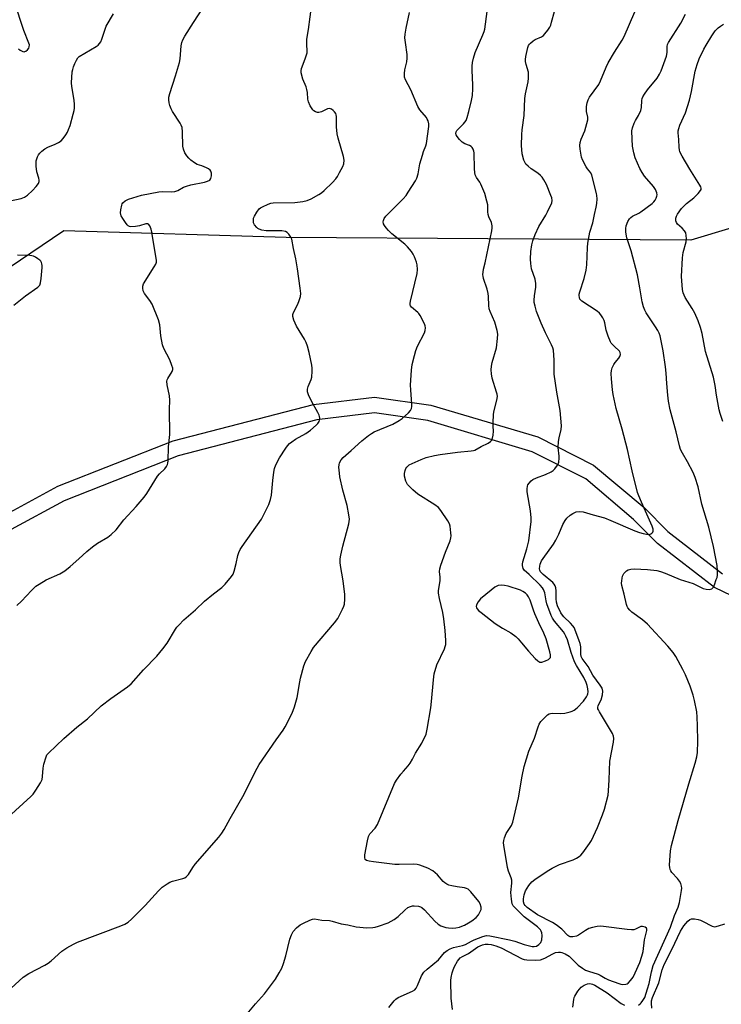
# Model space of a CAD drawing. Units: inches. Extents: x 1267763 to 1273763, y 505453 to 509453.
# Drawn here: x 1270645 to 1270912, y 507709 to 508084 of the extents above; entities that cross this region are included whole.
import ezdxf

# ---------------------------------------------------------------- set-up
doc = ezdxf.new("R2010")
doc.units = ezdxf.units.IN
doc.header["$MEASUREMENT"] = 0
for name, color, linetype in [('NTRL-Trees', 3, 'Continuous'), ('TRANS-Non Street Sidewalk', 7, 'Continuous'), ('Undefined', 1, 'Continuous')]:
    doc.layers.add(name, color=color, linetype=linetype)

msp = doc.modelspace()

# ---------------------------------------------------------------- linework, layer by layer
at = {"layer": 'NTRL-Trees'}
msp.add_lwpolyline([(1271069.01, 508106.9), (1271078.88, 508057.94), (1271062.4, 508043.36), (1270975.21, 508022.36), (1270900.87, 508000.12), (1270823.55, 508000.58), (1270746.73, 508001.04), (1270662.09, 508003.64), (1270608.14, 507967.16)], dxfattribs=at)
at = {"layer": 'TRANS-Non Street Sidewalk'}
for points in [[(1270638.85, 507895.02, 0), (1270659.82, 507906.37, 0), (1270703.63, 507923.67, 0), (1270757.14, 507937.55, 0), (1270780.37, 507940.35, 0), (1270801.81, 507937.26, 0), (1270842.59, 507925.14, 0), (1270863.87, 507914.38, 0), (1270883.05, 507898.24, 0), (1270892.12, 507889.15, 0), (1270912.96, 507873, 0)], [(1270949, 507849.05, 0), (1270909.87, 507867.84, 0), (1270888.2, 507884.61, 0), (1270879.07, 507893.74, 0), (1270860.84, 507909.19, 0), (1270840.45, 507919.52, 0), (1270800.64, 507931.37, 0), (1270780.33, 507934.33, 0), (1270758.45, 507931.69, 0), (1270705.59, 507917.99, 0), (1270662.19, 507900.85, 0), (1270641.92, 507889.87, 0)]]:
    msp.add_polyline3d(points, dxfattribs=at)
at = {"layer": 'Undefined'}
for points, elevation in [([(1270637.84, 507777.6), (1270649.5, 507788.23), (1270650.32, 507789.17), (1270651.33, 507790.65), (1270653.1, 507793.43), (1270653.75, 507794.75), (1270653.96, 507795.87), (1270654.2, 507799.09), (1270654.47, 507800.52), (1270655.27, 507803.3), (1270655.63, 507804.07), (1270656.14, 507804.74), (1270662.04, 507810.35), (1270667.03, 507814.59), (1270671, 507817.82), (1270676.28, 507822.79), (1270680, 507825.54), (1270686.3, 507830.02), (1270687.68, 507831.14), (1270692.35, 507836.46), (1270697.52, 507841.71), (1270699.81, 507844.47), (1270701.41, 507846.59), (1270704.57, 507851.98), (1270705.07, 507852.69), (1270705.8, 507853.53), (1270707.81, 507855.49), (1270712.23, 507859.34), (1270715.59, 507862.61), (1270719.02, 507865.47), (1270722.26, 507867.83), (1270723.46, 507869.08), (1270725.9, 507871.96), (1270726.5, 507872.93), (1270726.91, 507874.05), (1270727.71, 507876.93), (1270728.33, 507880.05), (1270728.73, 507881.17), (1270729.23, 507882.25), (1270730, 507883.49), (1270737.28, 507893.8), (1270738.36, 507895.83), (1270740.08, 507899.47), (1270740.76, 507901.38), (1270741.16, 507902.98), (1270741.66, 507908.53), (1270742.05, 507911.73), (1270742.3, 507913.16), (1270742.83, 507914.52), (1270744.22, 507917.13), (1270746.56, 507920.86), (1270747.25, 507921.78), (1270748.03, 507922.6), (1270748.91, 507923.31), (1270750.33, 507924.26), (1270754.21, 507926.5), (1270756.04, 507927.7), (1270758.2, 507929.66), (1270758.79, 507930.3), (1270759.25, 507930.99), (1270759.42, 507931.51), (1270759.51, 507932.33), (1270759.45, 507932.87), (1270759.29, 507933.41), (1270758.79, 507934.45), (1270756.36, 507938.76), (1270755.24, 507941.2), (1270754.91, 507942.31), (1270754.92, 507943.36), (1270755.13, 507944.4), (1270756.23, 507947.08), (1270756.46, 507947.9), (1270756.67, 507950.22), (1270756.68, 507951.39), (1270756.55, 507952.5), (1270755.49, 507957.24), (1270754.82, 507959.73), (1270754.36, 507961.05), (1270753.68, 507962.32), (1270750.65, 507967.29), (1270749.66, 507969.63), (1270749.27, 507970.95), (1270749.26, 507971.72), (1270749.5, 507972.47), (1270751.09, 507975.46), (1270751.62, 507976.76), (1270752.16, 507978.65), (1270752.26, 507979.77), (1270752.05, 507981.8), (1270751.02, 507989.16), (1270750.36, 507993), (1270749.48, 507996.94), (1270748.87, 508000.44), (1270748.53, 508001.23), (1270747.71, 508002.39), (1270747.14, 508002.99), (1270746.45, 508003.39), (1270745.05, 508003.58), (1270739.08, 508003.68), (1270737.43, 508003.94), (1270736.4, 508004.26), (1270735.94, 508004.53), (1270735.55, 508004.89), (1270734.7, 508005.97), (1270734.35, 508006.69), (1270734.24, 508007.68), (1270734.34, 508008.43), (1270734.68, 508009.24), (1270735.61, 508010.78), (1270736.5, 508011.96), (1270736.93, 508012.34), (1270737.67, 508012.79), (1270739.82, 508013.78), (1270740.93, 508014.14), (1270741.8, 508014.26), (1270750.07, 508014.47), (1270753.09, 508014.76), (1270754.69, 508015.18), (1270756.24, 508015.77), (1270759.2, 508017.44), (1270760.14, 508018.07), (1270761.23, 508019.01), (1270764.35, 508022), (1270765.62, 508023.41), (1270766.27, 508024.29), (1270767.11, 508025.79), (1270768.29, 508028.11), (1270768.67, 508029.17), (1270768.77, 508030.52), (1270768.61, 508031.9), (1270766.53, 508038.87), (1270766.16, 508040.57), (1270765.91, 508043.18), (1270765.89, 508047.21), (1270765.83, 508047.74), (1270765.65, 508048.27), (1270765.19, 508048.92), (1270764.6, 508049.49), (1270763.96, 508049.96), (1270763.28, 508050.21), (1270762.51, 508050.07), (1270760.15, 508048.94), (1270759.12, 508048.65), (1270758.63, 508048.69), (1270757.91, 508048.93), (1270757.26, 508049.33), (1270756.88, 508049.72), (1270755.94, 508051.17), (1270755.21, 508052.72), (1270755, 508053.81), (1270754.83, 508056.32), (1270754.67, 508057.41), (1270754.31, 508058.48), (1270753.1, 508061.37), (1270752.48, 508063.79), (1270752.44, 508064.59), (1270752.6, 508065.39), (1270754.02, 508069.15), (1270754.69, 508071.36), (1270754.77, 508072.16), (1270754.58, 508074.56), (1270754.6, 508076.58), (1270755.24, 508080.32), (1270756.47, 508089.88)], 346), ([(1270644.17, 507860.95), (1270645.87, 507862.56), (1270649.74, 507866.72), (1270651.39, 507868.3), (1270652.59, 507869.1), (1270655.36, 507870.69), (1270660.53, 507873.02), (1270662.47, 507874.19), (1270664.51, 507875.79), (1270667.82, 507878.69), (1270670.81, 507881.48), (1270673.02, 507883.28), (1270674.85, 507884.64), (1270678.76, 507886.94), (1270680.13, 507887.99), (1270682.03, 507889.81), (1270684.88, 507893.59), (1270689.66, 507898.62), (1270692.7, 507902.2), (1270693.72, 507903.63), (1270697.68, 507910.17), (1270698.43, 507911.05), (1270700.48, 507913.04), (1270701.11, 507913.92), (1270701.49, 507914.63), (1270701.65, 507915.15), (1270701.77, 507916), (1270701.95, 507921.32), (1270702.38, 507926.09), (1270702.25, 507935.65), (1270702.39, 507939.14), (1270702.24, 507940.83), (1270701.44, 507945.01), (1270701.33, 507946.37), (1270701.43, 507946.88), (1270701.65, 507947.38), (1270703.28, 507950.09), (1270703.52, 507950.85), (1270703.51, 507951.36), (1270703.22, 507952.4), (1270702.39, 507954.5), (1270700.13, 507958.84), (1270699.59, 507960.21), (1270699.03, 507963.67), (1270698.67, 507967.82), (1270698.09, 507969.76), (1270695.73, 507975.67), (1270694.86, 507977.09), (1270692.72, 507979.82), (1270692.31, 507980.81), (1270692.11, 507981.84), (1270692.14, 507982.6), (1270692.43, 507983.39), (1270696.49, 507989.91), (1270697.04, 507990.94), (1270697.3, 507991.73), (1270697.34, 507992.29), (1270697.25, 507993.16), (1270696.27, 507998.46), (1270695.52, 508003.17), (1270695.26, 508004.32), (1270694.76, 508005.59), (1270694.35, 508006.15), (1270693.98, 508006.32), (1270693.28, 508006.25), (1270690.83, 508005.52), (1270689.34, 508005.3), (1270687.58, 508005.21), (1270687.05, 508005.29), (1270686.58, 508005.52), (1270686.18, 508005.88), (1270685.48, 508006.8), (1270684.49, 508008.31), (1270683.93, 508009.34), (1270683.77, 508009.83), (1270683.67, 508010.49), (1270683.75, 508011.64), (1270684.1, 508013.35), (1270684.29, 508013.88), (1270684.56, 508014.35), (1270685.36, 508015.07), (1270686.67, 508015.65), (1270691.69, 508017.23), (1270698.25, 508018.48), (1270699.68, 508018.65), (1270702.92, 508018.49), (1270704.31, 508018.59), (1270705.41, 508018.99), (1270707.68, 508020.25), (1270708.74, 508020.69), (1270710.43, 508021.11), (1270715.69, 508022.18), (1270716.81, 508022.5), (1270717.66, 508022.98), (1270718.04, 508023.51), (1270718.25, 508024.54), (1270718.25, 508025.62), (1270718.09, 508026.36), (1270717.83, 508026.76), (1270717.21, 508027.21), (1270716.45, 508027.57), (1270714.59, 508028.32), (1270712.78, 508028.93), (1270711.81, 508029.46), (1270710.44, 508030.49), (1270709.6, 508031.26), (1270708.91, 508032.13), (1270708.18, 508033.32), (1270707.62, 508034.7), (1270707.36, 508035.83), (1270707.27, 508041.32), (1270707.07, 508043.03), (1270706.73, 508043.84), (1270706.3, 508044.61), (1270703.45, 508049.12), (1270702.93, 508050.08), (1270702.47, 508051.31), (1270702.2, 508052.42), (1270702.03, 508053.54), (1270702.05, 508054.51), (1270702.42, 508055.92), (1270704.64, 508062.64), (1270706.07, 508067.74), (1270706.33, 508069.17), (1270706.8, 508074.11), (1270707.01, 508075.28), (1270707.36, 508076.32), (1270708.12, 508077.74), (1270711.39, 508083), (1270715.02, 508088.47)], 344), ([(1270641.58, 508015.01), (1270645.77, 508016), (1270647.09, 508016.45), (1270648.18, 508017.23), (1270650.08, 508019.03), (1270651.47, 508020.56), (1270652.34, 508021.71), (1270652.65, 508022.43), (1270652.66, 508022.93), (1270652.49, 508023.7), (1270651.7, 508026.14), (1270651.48, 508028.2), (1270651.56, 508030.29), (1270652.03, 508031.85), (1270652.38, 508032.58), (1270652.87, 508033.23), (1270653.67, 508033.99), (1270654.77, 508034.85), (1270655.96, 508035.49), (1270658.77, 508036.58), (1270660.06, 508037.28), (1270661, 508037.96), (1270661.76, 508038.82), (1270662.78, 508040.24), (1270663.39, 508041.22), (1270663.86, 508042.19), (1270664.42, 508043.79), (1270665.6, 508048.08), (1270665.95, 508049.51), (1270666.06, 508050.37), (1270666.06, 508051.76), (1270665.93, 508053.43), (1270665.09, 508058.53), (1270664.97, 508059.96), (1270665.27, 508064.14), (1270665.42, 508065.02), (1270665.74, 508066.08), (1270666.26, 508067.38), (1270666.86, 508068.59), (1270667.42, 508069.49), (1270667.94, 508070.06), (1270674.38, 508073.83), (1270675.08, 508074.32), (1270675.63, 508074.93), (1270676.08, 508075.64), (1270676.56, 508076.65), (1270677.76, 508080.44), (1270678.18, 508081.5), (1270680.92, 508086.3)], 342), ([(1270641.96, 507715.25), (1270646.58, 507719.47), (1270648.65, 507720.82), (1270654.86, 507724.04), (1270656.11, 507724.78), (1270657.22, 507725.67), (1270661.29, 507729.3), (1270663.22, 507730.56), (1270665.73, 507732.01), (1270667.28, 507732.74), (1270683.71, 507738.93), (1270685.33, 507739.64), (1270686.53, 507740.35), (1270687.85, 507741.49), (1270693.06, 507746.7), (1270698.07, 507752.34), (1270699.56, 507753.68), (1270701.41, 507755.02), (1270702.39, 507755.59), (1270703.47, 507755.96), (1270707.35, 507756.98), (1270708.13, 507757.29), (1270708.81, 507757.72), (1270709.53, 507758.55), (1270711.17, 507761.24), (1270712.04, 507762.42), (1270721.09, 507772.74), (1270722.24, 507774.29), (1270723.15, 507775.68), (1270725.45, 507779.92), (1270730.76, 507789.14), (1270734.98, 507797.65), (1270736.47, 507800.37), (1270742.94, 507809.82), (1270745.6, 507813.53), (1270746.36, 507814.76), (1270749.08, 507820.01), (1270749.94, 507822.37), (1270750.95, 507825.96), (1270751.89, 507831.84), (1270752.19, 507833.28), (1270753.49, 507838.04), (1270754.1, 507839.66), (1270756.25, 507843.49), (1270757.2, 507844.96), (1270765.12, 507854.38), (1270766.36, 507855.99), (1270767.08, 507857.26), (1270768.25, 507859.61), (1270768.7, 507860.67), (1270768.91, 507861.48), (1270769.11, 507863.42), (1270769.05, 507865.15), (1270768.43, 507870.41), (1270767.42, 507876.23), (1270767.32, 507877.36), (1270767.32, 507878.75), (1270767.51, 507880.17), (1270768.26, 507883.59), (1270770.64, 507892.08), (1270770.83, 507893.78), (1270770.63, 507895.52), (1270769.98, 507898.99), (1270768.38, 507904.85), (1270767.18, 507909.9), (1270767, 507911.34), (1270766.86, 507913.65), (1270766.87, 507914.5), (1270767.03, 507915.3), (1270767.65, 507916.42), (1270768.42, 507917.26), (1270771.54, 507919.99), (1270775.62, 507923.72), (1270778.07, 507925.68), (1270779.23, 507926.5), (1270780.27, 507927.07), (1270787.33, 507930.06), (1270789.83, 507931.37), (1270790.97, 507932.2), (1270793.34, 507934.34), (1270794.09, 507935.18), (1270794.46, 507935.92), (1270794.62, 507936.76), (1270794.63, 507937.65), (1270794.22, 507943.05), (1270794.16, 507944.83), (1270794.54, 507950.52), (1270794.79, 507952.76), (1270795.57, 507956.13), (1270796.12, 507958.06), (1270796.82, 507959.65), (1270799.38, 507964.85), (1270799.66, 507965.65), (1270799.8, 507966.67), (1270799.74, 507967.43), (1270799.46, 507968.26), (1270797.76, 507971.42), (1270797.24, 507972.14), (1270796.84, 507972.55), (1270794.44, 507974.59), (1270794.14, 507975.02), (1270794.02, 507975.48), (1270794.02, 507976.01), (1270794.16, 507976.85), (1270796.65, 507987.42), (1270796.75, 507988.91), (1270796.59, 507990.63), (1270796.33, 507991.76), (1270795.63, 507993.67), (1270795.15, 507994.73), (1270794.5, 507995.7), (1270792.94, 507997.49), (1270791.89, 507998.55), (1270787.02, 508002.51), (1270785.73, 508003.7), (1270784.78, 508004.8), (1270784.15, 508005.66), (1270783.83, 508006.34), (1270783.74, 508007.07), (1270783.83, 508007.59), (1270784.11, 508008.36), (1270784.71, 508009.26), (1270791.26, 508015.84), (1270792.45, 508017.14), (1270793.27, 508018.33), (1270796.03, 508022.72), (1270796.47, 508023.73), (1270796.96, 508025.34), (1270797.71, 508029.13), (1270798.61, 508032.46), (1270799.06, 508033.83), (1270799.92, 508035.97), (1270800.19, 508036.93), (1270801.1, 508043.32), (1270801.06, 508044.43), (1270800.81, 508045.46), (1270800.51, 508046.19), (1270800.14, 508046.78), (1270797.64, 508049.7), (1270796.88, 508050.96), (1270794.17, 508057.26), (1270792.17, 508061.08), (1270791.87, 508062.12), (1270791.78, 508063.53), (1270791.89, 508064.94), (1270792.7, 508068.03), (1270792.88, 508069.39), (1270792.81, 508070.78), (1270792.16, 508075.37), (1270791.98, 508077.15), (1270792.06, 508078.55), (1270792.41, 508080.76), (1270793.66, 508086.75)], 348), ([(1270730.57, 507703.97), (1270735.01, 507709.34), (1270738.42, 507713.07), (1270742.61, 507718.64), (1270744.12, 507721.07), (1270745.04, 507722.82), (1270745.77, 507724.65), (1270746.6, 507727.6), (1270748.1, 507733.95), (1270748.74, 507735.55), (1270749.43, 507736.79), (1270750.72, 507738.25), (1270752.09, 507739.32), (1270753.34, 507740.06), (1270755.69, 507741.11), (1270756.73, 507741.49), (1270757.52, 507741.62), (1270760.28, 507741.09), (1270763.19, 507741.02), (1270764.32, 507740.77), (1270767.69, 507739.78), (1270770.24, 507739.34), (1270773.45, 507738.59), (1270777.46, 507738.29), (1270779.78, 507738.32), (1270780.58, 507738.47), (1270781.92, 507738.88), (1270785.55, 507740.17), (1270786.79, 507740.72), (1270787.92, 507741.43), (1270789.46, 507742.61), (1270791.97, 507745.02), (1270793.08, 507745.93), (1270794.1, 507746.41), (1270794.92, 507746.62), (1270795.47, 507746.67), (1270797.12, 507746.48), (1270797.9, 507746.23), (1270798.37, 507745.97), (1270799.44, 507745.04), (1270803.42, 507740.81), (1270804.67, 507739.6), (1270805.62, 507738.99), (1270807.51, 507738.34), (1270808.6, 507738.17), (1270809.94, 507738.14), (1270811.32, 507738.24), (1270812.71, 507738.48), (1270813.71, 507738.81), (1270814.72, 507739.31), (1270816.21, 507740.14), (1270817.45, 507740.95), (1270819.11, 507742.21), (1270819.99, 507743.2), (1270820.81, 507744.7), (1270820.96, 507745.23), (1270820.96, 507746.04), (1270820.62, 507747.38), (1270820.08, 507748.32), (1270817.14, 507751.92), (1270816.08, 507752.91), (1270815.44, 507753.22), (1270814.7, 507753.42), (1270811.91, 507753.78), (1270809.86, 507754.21), (1270808.71, 507754.54), (1270807.93, 507754.87), (1270807.22, 507755.33), (1270806.57, 507755.88), (1270804.33, 507758.44), (1270802.55, 507759.92), (1270800.76, 507760.99), (1270797.67, 507762.13), (1270796.58, 507762.41), (1270795.24, 507762.53), (1270789.81, 507762.37), (1270788.16, 507762.4), (1270779.95, 507763.31), (1270778.3, 507763.61), (1270777.32, 507763.91), (1270776.8, 507764.28), (1270776.64, 507764.95), (1270776.75, 507766.06), (1270777.66, 507771.34), (1270778.1, 507773.03), (1270778.67, 507774), (1270780.66, 507776.22), (1270781.56, 507777.61), (1270788, 507793.17), (1270788.73, 507794.42), (1270790.47, 507796.77), (1270791.39, 507797.91), (1270793.23, 507799.92), (1270793.91, 507800.87), (1270794.81, 507802.41), (1270796.01, 507804.69), (1270798.37, 507808.56), (1270800.02, 507811.94), (1270800.51, 507813.92), (1270801.81, 507821.98), (1270802.12, 507824.46), (1270802.81, 507832.63), (1270803.14, 507834.93), (1270804.08, 507838.36), (1270807.05, 507844.49), (1270807.36, 507845.32), (1270807.55, 507846.17), (1270807.59, 507847.64), (1270807.34, 507851.51), (1270806.85, 507855.9), (1270806.44, 507858.35), (1270805.09, 507863.61), (1270804.82, 507865.6), (1270804.78, 507866.74), (1270805.34, 507870.37), (1270805.34, 507871.73), (1270805.13, 507873.86), (1270805.22, 507874.94), (1270805.63, 507876.34), (1270807.41, 507881.33), (1270809.17, 507885.6), (1270809.49, 507886.68), (1270809.55, 507887.52), (1270809.51, 507888.66), (1270809.24, 507891.21), (1270808.99, 507892.01), (1270808.27, 507893.26), (1270805.64, 507897.13), (1270804.73, 507898.25), (1270803.31, 507899.31), (1270796.94, 507903.32), (1270795.02, 507905.04), (1270793, 507907.08), (1270792.68, 507907.54), (1270792.34, 507908.28), (1270791.83, 507910.15), (1270791.76, 507911.21), (1270792.01, 507912.41), (1270792.28, 507913.07), (1270792.66, 507913.67), (1270793.17, 507914.17), (1270793.64, 507914.49), (1270798.11, 507916.6), (1270800.04, 507917.29), (1270803.18, 507918.13), (1270805.37, 507918.52), (1270811.95, 507919.39), (1270817.27, 507919.81), (1270818.13, 507919.97), (1270818.66, 507920.16), (1270821.07, 507921.55), (1270823.64, 507922.79), (1270824.59, 507923.36), (1270824.96, 507923.73), (1270825.22, 507924.19), (1270825.61, 507925.86), (1270825.72, 507927.31), (1270825.54, 507929.21), (1270825.53, 507930.36), (1270825.7, 507933.78), (1270825.98, 507935.21), (1270827.04, 507939.18), (1270827.21, 507940.57), (1270827.13, 507941.38), (1270826.91, 507942.23), (1270825.24, 507947.5), (1270824.92, 507949.22), (1270824.84, 507950.65), (1270824.98, 507952.06), (1270825.24, 507953.46), (1270826.89, 507959.1), (1270827.3, 507962.57), (1270827.37, 507964.3), (1270827.13, 507965.72), (1270826.19, 507968.79), (1270824.5, 507972.85), (1270824.12, 507973.94), (1270823.93, 507975.22), (1270823.81, 507978.61), (1270823.69, 507979.73), (1270823.27, 507981.37), (1270821.89, 507985.51), (1270821.72, 507986.36), (1270821.7, 507986.9), (1270821.96, 507989.06), (1270822.58, 507991.48), (1270825.07, 508003.59), (1270825.25, 508004.74), (1270825.26, 508005.56), (1270824.95, 508006.79), (1270823.97, 508008.96), (1270823.69, 508009.79), (1270823.58, 508010.82), (1270823.61, 508012.71), (1270823.54, 508013.53), (1270823.23, 508014.96), (1270822.42, 508017.78), (1270821.7, 508019.63), (1270820.89, 508021.42), (1270820.47, 508022.13), (1270819.22, 508023.89), (1270818.72, 508024.98), (1270818.57, 508025.82), (1270818.46, 508027.27), (1270818.29, 508033.39), (1270818.21, 508033.95), (1270817.98, 508034.72), (1270817.6, 508035.4), (1270817.24, 508035.73), (1270816.55, 508036.08), (1270814.75, 508036.73), (1270813.79, 508037.37), (1270812.77, 508038.39), (1270811.85, 508039.5), (1270811.46, 508040.2), (1270811.37, 508040.68), (1270811.46, 508041.38), (1270811.71, 508041.8), (1270814.26, 508044.34), (1270814.81, 508044.98), (1270815.25, 508045.7), (1270815.66, 508046.78), (1270816.32, 508049.05), (1270817.31, 508053.2), (1270817.66, 508055.15), (1270817.83, 508057.74), (1270817.83, 508059.18), (1270817.56, 508064.63), (1270817.59, 508066.31), (1270817.71, 508067.7), (1270818.09, 508069.38), (1270818.76, 508071.57), (1270821.66, 508078.24), (1270822.17, 508079.59), (1270822.36, 508080.37), (1270823.26, 508087.18)], 350), ([(1270785.82, 507707.95), (1270787.84, 507710.44), (1270788.45, 507711.03), (1270789.45, 507711.65), (1270794.87, 507714.06), (1270795.81, 507714.65), (1270796.31, 507715.26), (1270796.82, 507716.22), (1270798.27, 507719.97), (1270799.2, 507721.33), (1270800.39, 507722.53), (1270804.73, 507726.05), (1270807.1, 507728.8), (1270808.05, 507729.58), (1270809.25, 507730.23), (1270810.52, 507730.75), (1270813.93, 507731.53), (1270815.06, 507731.87), (1270817.37, 507733.18), (1270818.41, 507733.67), (1270821.64, 507734.94), (1270823, 507735.3), (1270824.36, 507735.19), (1270831.85, 507733.67), (1270833.83, 507733.11), (1270837.38, 507731.88), (1270840.4, 507731.13), (1270841.2, 507731.08), (1270842.15, 507731.3), (1270843, 507731.86), (1270843.69, 507732.62), (1270844.09, 507733.6), (1270844.29, 507735.25), (1270844.15, 507736.29), (1270843.86, 507737), (1270843.58, 507737.44), (1270842.44, 507738.57), (1270838.86, 507741.24), (1270837.4, 507742.48), (1270833.78, 507746.01), (1270833.23, 507746.67), (1270832.84, 507747.43), (1270832.55, 507749.12), (1270832.36, 507751.73), (1270832.71, 507755.24), (1270832.69, 507756.41), (1270832.5, 507757.21), (1270831.44, 507759.79), (1270831.07, 507761.2), (1270829.62, 507769.7), (1270829.53, 507770.57), (1270829.59, 507771.43), (1270829.91, 507772.55), (1270830.6, 507774.18), (1270832.52, 507777.16), (1270833.08, 507778.5), (1270835.18, 507787.78), (1270836.58, 507795.94), (1270837.35, 507799.7), (1270839.23, 507805.53), (1270841.39, 507810.46), (1270842.67, 507814.74), (1270843.12, 507815.83), (1270843.8, 507816.76), (1270845.4, 507818.5), (1270846.24, 507819.3), (1270846.93, 507819.74), (1270847.42, 507819.88), (1270848.2, 507819.95), (1270851.4, 507819.88), (1270852.87, 507819.98), (1270854.86, 507820.46), (1270855.69, 507820.73), (1270856.46, 507821.09), (1270857.57, 507822.01), (1270859.99, 507824.6), (1270861.18, 507826.18), (1270861.55, 507826.9), (1270861.69, 507827.38), (1270861.75, 507828.13), (1270861.63, 507829.21), (1270861.34, 507830.55), (1270860.98, 507831.59), (1270860.11, 507833.49), (1270857.28, 507838.08), (1270856.52, 507839.55), (1270855.25, 507843.12), (1270853.84, 507847.91), (1270853.3, 507849.35), (1270852.93, 507850.05), (1270852.32, 507850.94), (1270848.95, 507854.97), (1270848.19, 507856.16), (1270847.69, 507857.21), (1270845.98, 507861.65), (1270845.73, 507862.75), (1270845.25, 507865.8), (1270844.81, 507867.07), (1270844.35, 507867.74), (1270843.43, 507868.77), (1270839.34, 507872.75), (1270837.4, 507874.46), (1270837, 507875.1), (1270836.75, 507876.16), (1270836.77, 507876.75), (1270836.94, 507877.61), (1270838.35, 507882.51), (1270839.12, 507885.55), (1270840.07, 507892.91), (1270840.07, 507894.33), (1270839.82, 507896.99), (1270838.53, 507904.25), (1270838.5, 507905.36), (1270838.67, 507906.38), (1270838.84, 507906.86), (1270839.29, 507907.58), (1270840.07, 507908.43), (1270840.74, 507908.97), (1270842.07, 507909.59), (1270845.56, 507910.82), (1270847.7, 507911.87), (1270848.41, 507912.37), (1270849.03, 507912.97), (1270849.77, 507913.84), (1270850.24, 507914.54), (1270850.61, 507915.59), (1270850.76, 507917.01), (1270850.74, 507917.88), (1270850.4, 507921.12), (1270850.5, 507923.37), (1270850.7, 507924.75), (1270851.44, 507928.01), (1270851.56, 507929.33), (1270851.15, 507935.22), (1270849.84, 507942.14), (1270848.87, 507949.09), (1270848.8, 507950.26), (1270848.82, 507954.36), (1270848.51, 507958.22), (1270848.29, 507959.08), (1270847.85, 507960.18), (1270845.46, 507964.83), (1270843.85, 507968.5), (1270842.15, 507972.95), (1270841.54, 507974.95), (1270841.24, 507976.4), (1270841.2, 507977.23), (1270841.35, 507978.87), (1270841.87, 507982.23), (1270841.88, 507983.63), (1270841.55, 507985.26), (1270840.24, 507989.13), (1270839.93, 507991.14), (1270839.87, 507992.87), (1270839.98, 507995.74), (1270840.35, 507998.36), (1270840.69, 507999.78), (1270841.64, 508002.18), (1270843.04, 508005.32), (1270845.6, 508009.54), (1270846.29, 508010.83), (1270847.89, 508014.27), (1270848.04, 508015.15), (1270847.89, 508016.15), (1270847.58, 508017.05), (1270845.88, 508021.3), (1270844.89, 508023.11), (1270844.21, 508024.09), (1270843.63, 508024.72), (1270842.56, 508025.54), (1270840.02, 508027.24), (1270838.9, 508028.2), (1270838.08, 508029.03), (1270837.61, 508029.72), (1270837.28, 508030.48), (1270836.6, 508032.91), (1270836.41, 508036.1), (1270836.54, 508040.28), (1270836.68, 508042.05), (1270837.44, 508047.51), (1270837.67, 508054.03), (1270837.93, 508055.75), (1270838.94, 508060.37), (1270839.1, 508061.81), (1270838.99, 508064.04), (1270838.11, 508066.98), (1270837.93, 508068.05), (1270837.91, 508068.87), (1270838.07, 508070), (1270838.53, 508072.28), (1270838.81, 508073.4), (1270839.09, 508074.19), (1270839.38, 508074.66), (1270839.75, 508075.08), (1270840.88, 508075.98), (1270841.63, 508076.42), (1270844, 508077.54), (1270844.71, 508078.01), (1270845.31, 508078.6), (1270846.35, 508079.99), (1270847.13, 508081.19), (1270847.51, 508081.97), (1270847.87, 508083.1), (1270848.91, 508087.14)], 352), ([(1270913.04, 507931.04), (1270912, 507934.02), (1270911.62, 507935.42), (1270910.63, 507941.03), (1270910.15, 507944.77), (1270909.51, 507947.9), (1270906.49, 507957.69), (1270905.15, 507964.57), (1270904.53, 507966.87), (1270903.69, 507969.42), (1270902.4, 507972.34), (1270901.44, 507974.11), (1270898.72, 507978.21), (1270898, 507979.97), (1270897.68, 507981.31), (1270897.33, 507986.19), (1270897.68, 507993.3), (1270897.95, 507995.33), (1270899.09, 507999.48), (1270899.2, 508000.63), (1270899.17, 508001.81), (1270898.94, 508002.92), (1270898.52, 508003.62), (1270897.58, 508004.66), (1270895.86, 508006.16), (1270895.39, 508006.78), (1270895.15, 508007.47), (1270895.19, 508008.5), (1270895.39, 508009.27), (1270895.75, 508010.02), (1270897.29, 508012.11), (1270899.24, 508014.08), (1270901.97, 508016.22), (1270903.69, 508017.86), (1270904.58, 508018.96), (1270904.76, 508019.41), (1270904.8, 508019.84), (1270904.71, 508020.32), (1270904.35, 508021.07), (1270900.44, 508027.07), (1270897.54, 508032.1), (1270896.75, 508033.69), (1270896.55, 508034.49), (1270896.46, 508035.3), (1270896.32, 508038.44), (1270896.11, 508040.94), (1270896.12, 508041.76), (1270896.28, 508042.57), (1270896.73, 508043.89), (1270898.82, 508048.56), (1270900.33, 508053.33), (1270901.1, 508056.66), (1270902.58, 508064.46), (1270903.26, 508066.98), (1270904.03, 508069.17), (1270905.81, 508072.83), (1270906.67, 508074.37), (1270908.87, 508077.91), (1270910.21, 508079.77), (1270911.34, 508080.96), (1270912.17, 508081.62), (1270913.28, 508082.34)], 358), ([(1270643.04, 507975.34), (1270647.45, 507978.85), (1270652.14, 507982.18), (1270652.84, 507982.96), (1270653.19, 507983.87), (1270653.41, 507985.47), (1270653.79, 507989.61), (1270653.8, 507990.46), (1270653.71, 507991.02), (1270653.51, 507991.55), (1270653.23, 507992.05), (1270652.86, 507992.48), (1270652.2, 507993.01), (1270651.21, 507993.61), (1270650.44, 507993.97), (1270649.9, 507994.11), (1270649.07, 507994.2), (1270644.43, 507994.34)], 342), ([(1270886.05, 507707.66), (1270885.86, 507709.6), (1270885.96, 507710.47), (1270886.34, 507711.68), (1270888.65, 507717.23), (1270889.97, 507722.24), (1270890.69, 507724.23), (1270893.71, 507730.04), (1270897, 507736.98), (1270898.25, 507738.96), (1270899.71, 507740.77), (1270900.44, 507741.38), (1270901.1, 507741.64), (1270902.22, 507741.62), (1270903.68, 507741.36), (1270904.54, 507741.14), (1270905.36, 507740.82), (1270908.95, 507738.89), (1270909.47, 507738.72), (1270910, 507738.67), (1270911.37, 507738.94), (1270913.84, 507739.79)], 358)]:
    msp.add_lwpolyline(points, dxfattribs=dict(at, elevation=elevation))
at = {"layer": 'Undefined', "elevation": 350}
msp.add_lwpolyline([(1270828.79, 507868.71), (1270827.49, 507868.52), (1270826.24, 507867.91), (1270824.81, 507866.85), (1270820.73, 507863.46), (1270819.84, 507862.4), (1270819.22, 507861.25), (1270819.14, 507860.57), (1270819.26, 507860.13), (1270819.49, 507859.72), (1270820.06, 507859.08), (1270820.96, 507858.29), (1270826.39, 507854.16), (1270829.14, 507852.37), (1270832.28, 507850.55), (1270834.24, 507849.11), (1270835.07, 507848.31), (1270836.44, 507846.79), (1270839, 507843.57), (1270841.59, 507840.75), (1270842.56, 507839.84), (1270842.97, 507839.58), (1270843.41, 507839.43), (1270844.16, 507839.45), (1270845.48, 507839.86), (1270846.71, 507840.46), (1270847.11, 507840.76), (1270847.37, 507841.16), (1270847.48, 507841.66), (1270847.45, 507842.2), (1270847.19, 507843.32), (1270845.76, 507848.31), (1270844.89, 507850.43), (1270842.96, 507854.34), (1270841.49, 507857.8), (1270840.94, 507859.18), (1270839.66, 507863), (1270839.02, 507864.31), (1270838.5, 507865), (1270837.89, 507865.61), (1270836.93, 507866.27), (1270835.94, 507866.77), (1270831.34, 507868.29), (1270829.93, 507868.61)], close=True, dxfattribs=at)
at = {"layer": 'Undefined'}
for points in [[(1270644.78, 508072.98, 340), (1270645.42, 508072.39, 340), (1270646.41, 508071.89, 340), (1270646.92, 508071.83, 340), (1270647.15, 508071.88, 340), (1270647.61, 508072.09, 340), (1270648.24, 508072.57, 340), (1270648.72, 508073.2, 340), (1270648.88, 508073.65, 340), (1270648.92, 508074.39, 340), (1270648.75, 508075.12, 340), (1270646.85, 508079.89, 340), (1270643.28, 508090.64, 340)], [(1270810.11, 507707.1, 354), (1270809.62, 507711.39, 354), (1270809.5, 507718.22, 354), (1270809.6, 507719.36, 354), (1270809.95, 507721.09, 354), (1270810.3, 507722.19, 354), (1270810.88, 507723.51, 354), (1270811.96, 507725.52, 354), (1270812.45, 507726.19, 354), (1270813.01, 507726.75, 354), (1270813.89, 507727.32, 354), (1270816.16, 507728.46, 354), (1270819.78, 507731.02, 354), (1270821.53, 507731.77, 354), (1270822.58, 507732, 354), (1270823.65, 507732.03, 354), (1270824.83, 507731.86, 354), (1270826.57, 507731.41, 354), (1270828.62, 507730.57, 354), (1270836.68, 507726.47, 354), (1270837.41, 507726.21, 354), (1270838.47, 507726.03, 354), (1270841.69, 507725.92, 354), (1270843.58, 507726.11, 354), (1270845.23, 507726.64, 354), (1270848.34, 507728.35, 354), (1270849.39, 507728.82, 354), (1270850.45, 507729.01, 354), (1270851.24, 507728.98, 354), (1270851.76, 507728.86, 354), (1270853.04, 507728.31, 354), (1270854.48, 507727.44, 354), (1270858.01, 507724.06, 354), (1270859.56, 507722.89, 354), (1270860.73, 507722.16, 354), (1270861.87, 507721.72, 354), (1270865.55, 507720.6, 354), (1270866.29, 507720.23, 354), (1270868.2, 507719.02, 354), (1270869.49, 507718.45, 354), (1270873.44, 507717.05, 354), (1270874.23, 507716.83, 354), (1270875.03, 507716.71, 354), (1270876.08, 507716.8, 354), (1270876.58, 507716.94, 354), (1270877.02, 507717.18, 354), (1270877.96, 507718.12, 354), (1270878.93, 507719.46, 354), (1270879.72, 507721.06, 354), (1270881.46, 507725.07, 354), (1270882.27, 507727.39, 354), (1270882.76, 507729.28, 354), (1270883.25, 507733.63, 354), (1270884.15, 507737.27, 354), (1270884.13, 507737.72, 354), (1270883.99, 507738.1, 354), (1270883.47, 507738.51, 354), (1270882.52, 507738.78, 354), (1270881.8, 507738.75, 354), (1270879.85, 507737.72, 354), (1270879.11, 507737.53, 354), (1270878.33, 507737.49, 354), (1270876.61, 507737.62, 354), (1270867.65, 507738.78, 354), (1270866.3, 507738.83, 354), (1270865.15, 507738.74, 354), (1270863.4, 507738.42, 354), (1270862.04, 507737.93, 354), (1270860.77, 507737.22, 354), (1270858.09, 507735.4, 354), (1270857.33, 507735.02, 354), (1270855.99, 507734.78, 354), (1270854.94, 507734.85, 354), (1270854.47, 507735.04, 354), (1270854.05, 507735.35, 354), (1270851.69, 507737.74, 354), (1270849.63, 507739.38, 354), (1270848.22, 507740.23, 354), (1270842.51, 507743.21, 354), (1270838.6, 507745.93, 354), (1270837.8, 507746.69, 354), (1270837.42, 507747.3, 354), (1270837.19, 507748.07, 354), (1270837.13, 507749.22, 354), (1270837.34, 507750.81, 354), (1270837.89, 507752.28, 354), (1270839.12, 507754.33, 354), (1270840.33, 507755.69, 354), (1270841.49, 507756.59, 354), (1270846.11, 507759.77, 354), (1270848.08, 507761, 354), (1270850.91, 507762.35, 354), (1270856.02, 507764.1, 354), (1270857.32, 507764.74, 354), (1270858.31, 507765.34, 354), (1270858.97, 507765.89, 354), (1270859.7, 507766.77, 354), (1270862.24, 507770.31, 354), (1270863.01, 507771.53, 354), (1270865.36, 507776.42, 354), (1270867.23, 507781.24, 354), (1270867.94, 507783.43, 354), (1270869.34, 507788.72, 354), (1270869.57, 507790.44, 354), (1270869.81, 507794.55, 354), (1270870, 507801.66, 354), (1270871.41, 507808.94, 354), (1270871.58, 507810.36, 354), (1270871.48, 507811.18, 354), (1270871.02, 507812.21, 354), (1270866.03, 507820.48, 354), (1270865.67, 507821.18, 354), (1270865.52, 507821.66, 354), (1270865.49, 507822.15, 354), (1270865.63, 507822.9, 354), (1270866.72, 507825.11, 354), (1270867.26, 507827, 354), (1270867.38, 507828.38, 354), (1270867.12, 507829.46, 354), (1270866.41, 507830.69, 354), (1270863.6, 507834.46, 354), (1270861.74, 507837.7, 354), (1270859.46, 507840.82, 354), (1270859.15, 507841.6, 354), (1270858.99, 507842.47, 354), (1270858.93, 507845.18, 354), (1270858.71, 507846.49, 354), (1270858.41, 507847.53, 354), (1270856.76, 507851.93, 354), (1270856.41, 507852.62, 354), (1270855.95, 507853.28, 354), (1270854.99, 507854.28, 354), (1270852.5, 507856.61, 354), (1270851.99, 507857.23, 354), (1270851.4, 507858.2, 354), (1270850.14, 507860.84, 354), (1270849.69, 507862.27, 354), (1270849.56, 507863.56, 354), (1270849.6, 507866.54, 354), (1270849.45, 507867.64, 354), (1270849.21, 507868.41, 354), (1270848.84, 507869.08, 354), (1270848.3, 507869.72, 354), (1270844.61, 507872.74, 354), (1270843.67, 507873.77, 354), (1270843.38, 507874.41, 354), (1270843.3, 507874.91, 354), (1270843.36, 507875.95, 354), (1270843.55, 507876.71, 354), (1270844.06, 507877.93, 354), (1270844.64, 507878.92, 354), (1270848.54, 507884.32, 354), (1270849.5, 507885.78, 354), (1270850.65, 507888.07, 354), (1270852.15, 507891.83, 354), (1270852.99, 507893.38, 354), (1270853.71, 507894.26, 354), (1270854.94, 507895.4, 354), (1270855.92, 507896.03, 354), (1270857.25, 507896.61, 354), (1270858.47, 507896.81, 354), (1270859.81, 507896.65, 354), (1270863.65, 507895.47, 354), (1270868.02, 507894.31, 354), (1270870.46, 507893.36, 354), (1270879.6, 507889.41, 354), (1270881.27, 507888.77, 354), (1270882.67, 507888.35, 354), (1270884.06, 507888.07, 354), (1270885.13, 507888.06, 354), (1270885.62, 507888.24, 354), (1270886.05, 507888.53, 354), (1270886.38, 507888.89, 354), (1270886.55, 507889.32, 354), (1270886.51, 507890.08, 354), (1270886.14, 507891.17, 354), (1270882.1, 507900.29, 354), (1270881.1, 507902.68, 354), (1270880.62, 507904.04, 354), (1270878.51, 507912.2, 354), (1270876.77, 507920.35, 354), (1270874.73, 507928.17, 354), (1270872.42, 507936.03, 354), (1270871.3, 507941.37, 354), (1270871.04, 507943.11, 354), (1270870.64, 507947.28, 354), (1270870.54, 507949.32, 354), (1270870.62, 507950.46, 354), (1270870.96, 507951.52, 354), (1270871.6, 507952.79, 354), (1270872.1, 507953.51, 354), (1270873.44, 507955.12, 354), (1270873.9, 507955.84, 354), (1270874.08, 507956.59, 354), (1270873.98, 507957.34, 354), (1270873.73, 507957.83, 354), (1270873.39, 507958.21, 354), (1270872, 507959.33, 354), (1270871.15, 507960.16, 354), (1270870.6, 507960.85, 354), (1270870.31, 507961.35, 354), (1270869.41, 507963.53, 354), (1270868.62, 507965.75, 354), (1270868.1, 507968.66, 354), (1270867.9, 507969.43, 354), (1270867.42, 507970.45, 354), (1270866.65, 507971.66, 354), (1270866.11, 507972.31, 354), (1270865.22, 507973.04, 354), (1270859.3, 507976.79, 354), (1270858.93, 507977.18, 354), (1270858.66, 507977.65, 354), (1270858.49, 507978.18, 354), (1270858.35, 507979.01, 354), (1270858.37, 507979.57, 354), (1270858.55, 507980.39, 354), (1270860.21, 507985.54, 354), (1270861.02, 507988.69, 354), (1270861.23, 507990.69, 354), (1270861.47, 507997.23, 354), (1270861.63, 507998.93, 354), (1270862.46, 508003.13, 354), (1270863.52, 508006.72, 354), (1270864.13, 508009.83, 354), (1270864.81, 508012.63, 354), (1270865.03, 508014.08, 354), (1270865.16, 508015.86, 354), (1270865.14, 508017.04, 354), (1270864.99, 508017.88, 354), (1270863.2, 508024.82, 354), (1270862.76, 508025.77, 354), (1270861.54, 508027.28, 354), (1270861.05, 508028.01, 354), (1270859.64, 508030.64, 354), (1270859.27, 508031.62, 354), (1270859.07, 508032.39, 354), (1270858.76, 508034.73, 354), (1270858.66, 508036.18, 354), (1270858.78, 508037.26, 354), (1270859.17, 508038.47, 354), (1270860.53, 508041.65, 354), (1270861.3, 508044.45, 354), (1270861.6, 508045.86, 354), (1270861.61, 508046.95, 354), (1270861.16, 508049.06, 354), (1270861.08, 508049.87, 354), (1270861.17, 508050.99, 354), (1270861.42, 508052.38, 354), (1270861.73, 508053.46, 354), (1270862.28, 508054.51, 354), (1270865.81, 508059.41, 354), (1270866.46, 508060.71, 354), (1270868.65, 508065.94, 354), (1270869.42, 508067.55, 354), (1270871.78, 508071.64, 354), (1270874.7, 508076.25, 354), (1270875.49, 508077.68, 354), (1270879.53, 508086.96, 354)], [(1270880.89, 507708.83, 356), (1270881.58, 507709.26, 356), (1270881.96, 507709.64, 356), (1270882.61, 507710.54, 356), (1270883.31, 507711.76, 356), (1270883.93, 507713.35, 356), (1270884.44, 507714.99, 356), (1270884.98, 507717.07, 356), (1270885.84, 507721.46, 356), (1270886.58, 507723.89, 356), (1270893.1, 507738.47, 356), (1270894.67, 507742.91, 356), (1270896.1, 507746.16, 356), (1270896.58, 507747.83, 356), (1270897.38, 507752.5, 356), (1270897.43, 507753.35, 356), (1270897.36, 507754.15, 356), (1270897.06, 507755.13, 356), (1270896.55, 507756.05, 356), (1270895.83, 507756.96, 356), (1270893.71, 507759.33, 356), (1270893.22, 507759.99, 356), (1270892.98, 507760.46, 356), (1270892.83, 507761.26, 356), (1270892.82, 507762.1, 356), (1270893.12, 507767.58, 356), (1270893.55, 507769.6, 356), (1270896.09, 507779.06, 356), (1270900.13, 507793.12, 356), (1270902.58, 507800.88, 356), (1270903.16, 507803.34, 356), (1270903.45, 507804.99, 356), (1270903.57, 507809.25, 356), (1270903.48, 507815.19, 356), (1270903.35, 507818.44, 356), (1270903.15, 507820.49, 356), (1270902.25, 507824.79, 356), (1270901.71, 507826.79, 356), (1270900.59, 507830.19, 356), (1270898.81, 507834.51, 356), (1270897.83, 507836.64, 356), (1270895.11, 507841.57, 356), (1270894.11, 507843.02, 356), (1270892.07, 507845.54, 356), (1270884.41, 507853.8, 356), (1270882.43, 507855.5, 356), (1270878.39, 507858.37, 356), (1270877.59, 507859.2, 356), (1270876.92, 507860.13, 356), (1270876.65, 507860.63, 356), (1270876.39, 507861.38, 356), (1270875.49, 507865.29, 356), (1270874.58, 507868.64, 356), (1270874.51, 507869.47, 356), (1270874.56, 507870.3, 356), (1270874.7, 507871.4, 356), (1270874.9, 507872.19, 356), (1270875.42, 507873.14, 356), (1270876.35, 507874.15, 356), (1270877.02, 507874.57, 356), (1270877.98, 507874.85, 356), (1270879.35, 507874.93, 356), (1270884.39, 507874.64, 356), (1270887.93, 507874.28, 356), (1270889.34, 507873.97, 356), (1270891.16, 507873.32, 356), (1270896.78, 507870.87, 356), (1270901.72, 507869.33, 356), (1270905.63, 507867.48, 356), (1270906.75, 507867.2, 356), (1270907.87, 507867.1, 356), (1270908.4, 507867.15, 356), (1270908.85, 507867.31, 356), (1270909.35, 507867.86, 356), (1270909.84, 507868.89, 356), (1270910.59, 507870.83, 356), (1270910.86, 507871.67, 356), (1270911.03, 507872.52, 356), (1270911.04, 507874.19, 356), (1270910.87, 507876.16, 356), (1270909.57, 507883.45, 356), (1270907.79, 507890.85, 356), (1270905.12, 507899.59, 356), (1270903.69, 507906.14, 356), (1270902.5, 507909.74, 356), (1270901.73, 507911.61, 356), (1270899.65, 507915.71, 356), (1270897.66, 507918.94, 356), (1270897.01, 507920.31, 356), (1270896.61, 507921.71, 356), (1270895.35, 507927.13, 356), (1270893.06, 507935.52, 356), (1270892.42, 507938.74, 356), (1270892.06, 507941.09, 356), (1270891.68, 507945.45, 356), (1270891.49, 507949.49, 356), (1270891.2, 507951.84, 356), (1270890.33, 507957.97, 356), (1270889.16, 507963.67, 356), (1270888.82, 507964.72, 356), (1270888.36, 507965.71, 356), (1270887.47, 507967.11, 356), (1270883.84, 507972.36, 356), (1270883.31, 507973.36, 356), (1270882.81, 507974.68, 356), (1270882.34, 507976.61, 356), (1270881.5, 507981.92, 356), (1270880.54, 507986.9, 356), (1270878.14, 507995.95, 356), (1270876.53, 508000.9, 356), (1270876.15, 508003.1, 356), (1270876.11, 508004.54, 356), (1270876.28, 508005.58, 356), (1270876.88, 508007.23, 356), (1270877.47, 508008.19, 356), (1270878.06, 508008.76, 356), (1270878.72, 508009.24, 356), (1270881.08, 508010.38, 356), (1270881.83, 508010.83, 356), (1270886.1, 508014.08, 356), (1270886.75, 508014.68, 356), (1270887.29, 508015.36, 356), (1270887.69, 508016.12, 356), (1270887.93, 508016.87, 356), (1270888, 508017.38, 356), (1270887.92, 508018.15, 356), (1270887.42, 508019.34, 356), (1270886.62, 508020.47, 356), (1270883.29, 508024.44, 356), (1270882.3, 508025.82, 356), (1270881.48, 508027.36, 356), (1270879.72, 508031.45, 356), (1270879.16, 508033.37, 356), (1270878.66, 508035.85, 356), (1270878.51, 508038.51, 356), (1270878.46, 508041.75, 356), (1270878.64, 508042.86, 356), (1270879.29, 508044.67, 356), (1270879.79, 508045.66, 356), (1270880.98, 508047.56, 356), (1270881.83, 508049.43, 356), (1270882.05, 508050.57, 356), (1270882.21, 508053.24, 356), (1270882.36, 508053.99, 356), (1270882.61, 508054.65, 356), (1270883.2, 508055.63, 356), (1270884.42, 508057.26, 356), (1270888.05, 508061.77, 356), (1270888.96, 508063.25, 356), (1270889.61, 508064.55, 356), (1270891.59, 508070.18, 356), (1270891.82, 508071.57, 356), (1270891.87, 508073.79, 356), (1270892.03, 508074.52, 356), (1270892.39, 508075.31, 356), (1270897.11, 508082.66, 356), (1270898.81, 508086.13, 356)], [(1270855.93, 507708.01, 356), (1270856.26, 507710.89, 356), (1270856.44, 507711.73, 356), (1270856.64, 507712.25, 356), (1270857.86, 507714.13, 356), (1270859.12, 507715.64, 356), (1270860.28, 507716.41, 356), (1270861.53, 507716.89, 356), (1270862.37, 507716.98, 356), (1270862.93, 507716.93, 356), (1270863.46, 507716.79, 356), (1270864.27, 507716.4, 356), (1270868.99, 507713.44, 356), (1270874.34, 507709.44, 356), (1270875.6, 507708.77, 356)]]:
    msp.add_polyline3d(points, dxfattribs=at)

doc.saveas('drawing.dxf')
